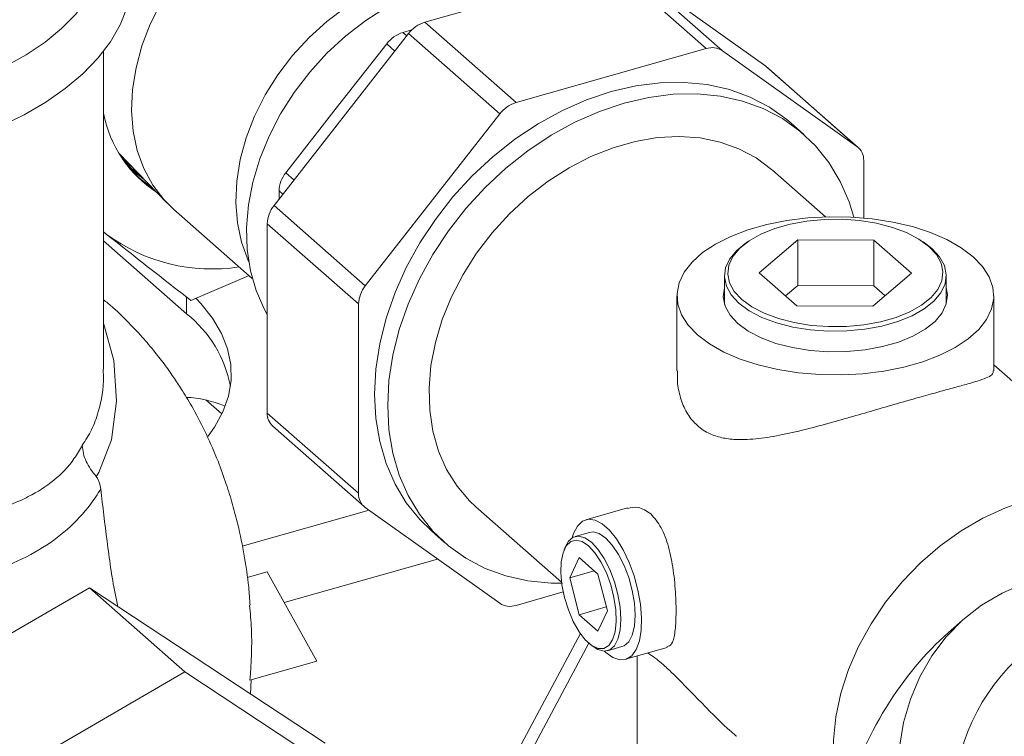
# Model space of a CAD drawing. Extents: x 19.1 to 29.8, y 0.6 to 8.7.
# Drawn here: x 24.9 to 25, y 4.4 to 4.5 of the extents above; entities that cross this region are included whole.
import ezdxf

# ---------------------------------------------------------------- set-up
doc = ezdxf.new("R2010")
doc.units = 0
doc.header["$MEASUREMENT"] = 0
doc.layers.get('0').update_dxf_attribs({"linetype": 'CONTINUOUS'})
doc.layers.add('D7', color=7, linetype='CONTINUOUS')

# ---------------------------------------------------------------- blocks, each defined once
blk = doc.blocks.new('A$C69D06FA9')
at = {"color": 7, "linetype": 'Continuous', "lineweight": 15}
for p, q in [((3.612397546097583, 1.085863174352502), (3.630336273070611, 1.090956062582531)), ((3.630336273070611, 1.090956062582531), (3.638942996956231, 1.083377176941282)), ((3.631867439193684, 1.090759141930119), (3.640474163079304, 1.083180256288871)), ((3.631867439193684, 1.090759141930119), (3.644552034682178, 1.081727840651867)), ((3.612397546097583, 1.085863174352502), (3.621004269983203, 1.078284288711252)), ((3.59818178448603, 1.068563110411949), (3.61086637997451, 1.084796843296759)), ((3.610336525026412, 1.084897964308544), (3.611169878970443, 1.085134557378913)), ((3.610336525026412, 1.084897964308544), (3.610697216286397, 1.084580347774361)), ((3.61086637997451, 1.084796843296759), (3.619473103860116, 1.077217957655511)), ((3.604048635595149, 1.077743983421), (3.608805358903339, 1.083831633252803)), ((3.608805358903339, 1.083831633252803), (3.609579521576848, 1.08314992317958)), ((3.582107006972734, 1.05314382953801), (3.582107006972734, 1.083175317130188)), ((3.621004269983203, 1.078284288711252), (3.638942996956231, 1.083377176941282)), ((3.640474163079304, 1.083180256288871), (3.653158758567784, 1.074148955010619)), ((3.644552034682178, 1.081727840651867), (3.653158758567784, 1.074148955010619)), ((3.644552034682178, 1.081727840651867), (3.644666517987005, 1.081637085929758)), ((3.653273241872611, 1.07405820028851), (3.644666517987005, 1.081637085929758)), ((3.599291912286972, 1.071656333589194), (3.604048635595149, 1.077743983421)), ((3.606788508371636, 1.060984224770699), (3.619473103860116, 1.077217957655511)), ((3.648153354560748, 1.075275424629831), (3.646923822577094, 1.076358122578581)), ((3.583553085228516, 1.073498563719843), (3.588081157036797, 1.068827012006581)), ((3.583596937937315, 1.073424916288664), (3.583741129448242, 1.07330456098888)), ((3.583898744824992, 1.072949527400304), (3.584882894367482, 1.072126617243621)), ((3.653792988342204, 1.072804136097526), (3.653792988342204, 1.067401794916806)), ((3.599291912286972, 1.071656333589194), (3.60006607496048, 1.070974623515971)), ((3.650192244594351, 1.067507711289155), (3.645191185590534, 1.071911530300765)), ((3.586511293059047, 1.070290842015131), (3.586906960807895, 1.070038414704484)), ((3.598657682512552, 1.069172164240266), (3.598657682512552, 1.069951393095774)), ((3.598657682512552, 1.069951393095774), (3.599018373772537, 1.06963377656159)), ((3.588695649400051, 1.068241194306959), (3.596125407313863, 1.061698718177906)), ((3.59818178448603, 1.068563110411949), (3.606788508371636, 1.060984224770699)), ((3.582365525093508, 1.065878305992134), (3.582107006972734, 1.066087857857532)), ((3.582107006972734, 1.066083576359386), (3.582365525093508, 1.065878305992134)), ((3.59754755471161, 1.066858169918527), (3.606154278597216, 1.059279284277279)), ((3.59754755471161, 1.048993092934916), (3.59754755471161, 1.066858169918527)), ((3.582107006972734, 1.065243620115615), (3.589929434958336, 1.058355367636766)), ((3.642836403867619, 1.065137581489816), (3.64258225725041, 1.064957872693371)), ((3.647572230479938, 1.065333807868578), (3.64393341729054, 1.062234153008601)), ((3.65476039677803, 1.065307982967749), (3.647572230479938, 1.065333807868578)), ((3.647572230479938, 1.061020796753912), (3.647572230479938, 1.065333807868578)), ((3.658309749886755, 1.062182503206939), (3.65476039677803, 1.065307982967749)), ((3.65476039677803, 1.060994971853081), (3.65476039677803, 1.065307982967749)), ((3.659660909926885, 1.064957872693371), (3.659406763309676, 1.065137581489816)), ((3.590351411178588, 1.059604795383651), (3.595830480270138, 1.061958424236403)), ((3.640663087450747, 1.061938764913103), (3.640663087450747, 1.059266354743263)), ((3.64393341729054, 1.062234153008601), (3.64748277039925, 1.059108673247794)), ((3.654670936697357, 1.059082848346961), (3.658309749886755, 1.062182503206939)), ((3.661580079726548, 1.059266354743261), (3.661580079726548, 1.061938764913103)), ((3.647572230479938, 1.061020796753912), (3.646423021187189, 1.060041864342724)), ((3.65476039677803, 1.060994971853081), (3.647572230479938, 1.061020796753912)), ((3.655820145990091, 1.060061780758151), (3.65476039677803, 1.060994971853081)), ((3.589929434958336, 1.058355367636766), (3.589929434958336, 1.059934471770772)), ((3.636180874820212, 1.060051822550436), (3.636180874820212, 1.052972143779341)), ((3.666062292357068, 1.052970630763786), (3.666062292357068, 1.060051822550436)), ((3.606154278597216, 1.041414207293666), (3.606154278597216, 1.059279284277279)), ((3.64748277039925, 1.059108673247794), (3.654670936697357, 1.059082848346961)), ((3.682552485165914, 1.039012018168908), (3.666062292357068, 1.053532907552762)), ((3.593258487176726, 1.048901049402081), (3.591757235285229, 1.05022301773238)), ((3.59754755471161, 1.048993092934916), (3.606154278597216, 1.041414207293666)), ((3.598067301181203, 1.047739028743932), (3.606674025066809, 1.040160143102684)), ((3.619473103860116, 1.031038087102322), (3.606788508371636, 1.040069388380575)), ((3.617215145316209, 1.040141417192928), (3.625306616295802, 1.033016251562096)), ((3.631516540772253, 1.040039254889226), (3.627597406262552, 1.038926594328286)), ((3.595187778962412, 1.036426448816497), (3.607139387349491, 1.039819566164008)), ((3.613023444362327, 1.037860220812613), (3.614252976345981, 1.036777522863863)), ((3.627937445962758, 1.037728869370198), (3.626584073526814, 1.037344640625305)), ((3.625675868538579, 1.036393948949206), (3.625540659809118, 1.036070488164933)), ((3.613607008128156, 1.035214686815772), (3.599142466045762, 1.031108135875174)), ((3.626956239413346, 1.035355034451802), (3.626068901136165, 1.033440772445337)), ((3.628730915967708, 1.033792294571397), (3.626956239413346, 1.035355034451802)), ((3.595654439045916, 1.033483357001096), (3.597528438012944, 1.034015394045676)), ((3.602213099137046, 1.025577176708588), (3.597528438012944, 1.034015394045676)), ((3.628383777659622, 1.034097976683853), (3.626068901136165, 1.033440772445337)), ((3.629618254244875, 1.030315292684529), (3.628730915967708, 1.033792294571397)), ((3.595676536794173, 1.033489630654863), (3.595660315491415, 1.033503914765772)), ((3.626068901136165, 1.033440772445337), (3.626956239413346, 1.029963770558469)), ((3.551406467567233, 1.015489484152578), (3.580765231792327, 1.032502881738651)), ((3.580765231792327, 1.032502881738651), (3.589785078424441, 1.024560209586623)), ((3.580765231792327, 1.032502881738651), (3.602991232402943, 1.017831052802405)), ((3.625458811870416, 1.032105831661754), (3.621004269983203, 1.03084116644991)), ((3.629522061725822, 1.030692219476565), (3.626956239413346, 1.029963770558469)), ((3.626956239413346, 1.029963770558469), (3.628730915967708, 1.028401030678063)), ((3.628730915967708, 1.028401030678063), (3.629618254244875, 1.030315292684529)), ((3.6633286517269, 1.029620524833478), (3.661794726054353, 1.028280876023958)), ((3.627074485337644, 1.028175737148397), (3.610469469707439, 0.9971943017353855)), ((3.610469469707439, 0.9947822094534509), (3.627878995901767, 1.027264690853796)), ((3.62808716135774, 1.027100922379526), (3.628372164295939, 1.026896761647013)), ((3.629467624613653, 1.026408716776137), (3.629339592220532, 1.026525712276195)), ((3.629644430828606, 1.026565116002518), (3.630997803264549, 1.026949344747411)), ((3.63133784296474, 1.025751619789323), (3.635261764247318, 1.026865639337403)), ((3.595908056102601, 1.023787145592765), (3.602213099137046, 1.025577176708588)), ((3.632445697628114, 1.026066144893816), (3.632445697628114, 0.9966279091774091)), ((3.589785078424441, 1.024560209586623), (3.560426314199347, 1.00754681200055)), ((3.612011079035057, 1.009888380650375), (3.589785078424441, 1.024560209586623)), ((3.595952656217165, 1.022477358161682), (3.596031145571288, 1.023822091266853))]:
    blk.add_line(p, q, dxfattribs=at)
at = {"color": 7, "linetype": 'Continuous', "lineweight": 15, "flags": 128}
for points in [[(3.572426631106296, 1.076062242506516), (3.574622685791311, 1.077133462019132), (3.576651473476616, 1.078312978370365), (3.578496911588559, 1.079597819680307), (3.580141182373552, 1.08098337222855), (3.581564265897853, 1.082461008129746), (3.582746810387931, 1.084017371213077), (3.583672392023658, 1.085632798574538), (3.584331724221741, 1.087283445527087), (3.584724607192399, 1.088946083331587), (3.584857702856709, 1.090602280133213), (3.584739984717856, 1.092239677946996), (3.584379619578513, 1.09384799979326), (3.583782522440785, 1.095420487842871), (3.582949900784513, 1.096954834007059), (3.581880449094569, 1.098446493401459), (3.580574397680891, 1.099886717940413), (3.579703527108634, 1.100699661342825), (3.579703527108634, 1.100699661342825)], [(3.577885617975312, 1.101017449373439), (3.579240344099873, 1.099684673164175), (3.580343345052896, 1.098295083164741), (3.581185210419164, 1.096860534867057), (3.5817587577002, 1.095393267331387), (3.582059093592832, 1.093905798767006), (3.582083655737108, 1.092410819731237), (3.58183223457749, 1.090921084858097), (3.581306975150653, 1.089449304040262), (3.58051235878483, 1.088008033992731), (3.579455164866673, 1.08660957112337), (3.578144413001937, 1.085265846624301), (3.57659128606339, 1.083988324679165), (3.574809034782433, 1.082787904654754), (3.572812864698605, 1.081674828111462)], [(3.608627110949612, 1.09917891540959), (3.606802649067376, 1.09944555011946), (3.604896525641564, 1.09946426837301), (3.602936536243917, 1.099234797215951), (3.600951261933375, 1.098760482854479), (3.598969652479838, 1.098048241860043), (3.597020604211323, 1.097108460310173), (3.59513253864047, 1.095954842336068), (3.593332988014865, 1.094604210285514), (3.591648193834843, 1.093076259415163), (3.590102724193372, 1.091393270689354), (3.588719115517947, 1.089579785873466), (3.58751754393866, 1.087662249659729), (3.586515531074824, 1.085668624044056), (3.585727688530341, 1.083627980577177), (3.585165504823578, 1.081570076435966), (3.584837177858915, 1.0795249204968), (3.584747495382814, 1.077522335738562), (3.584897765167725, 1.075591524356454), (3.5852857959418, 1.073760641928239), (3.585905929342601, 1.072056386842503), (3.586749122428699, 1.070503610976051), (3.587803079546234, 1.069124957297557), (3.588695649400051, 1.068241194306959)], [(3.619514114522218, 1.090237810115971), (3.618463366818887, 1.090517331819592), (3.61663890493665, 1.090783966529463), (3.614732781510824, 1.090802684783013), (3.612772792113191, 1.090573213625953), (3.610787517802649, 1.090098899264481), (3.608805908349112, 1.089386658270046), (3.606856860080597, 1.088446876720175), (3.604968794509745, 1.087293258746071), (3.603169243884125, 1.085942626695514), (3.601484449704103, 1.084414675825164), (3.599938980062646, 1.082731687099354), (3.598555371387221, 1.080918202283469), (3.597353799807919, 1.079000666069732), (3.596351786944098, 1.077007040454058), (3.595563944399615, 1.074966396987179), (3.595001760692853, 1.072908492845968), (3.59467343372819, 1.070863336906802), (3.594583751252074, 1.068860752148565), (3.594734021036984, 1.066929940766457), (3.595122051811074, 1.065099058338239), (3.595742185211861, 1.063394803252505), (3.595788024272423, 1.063294019435574)], [(3.608804186238544, 1.087299839877568), (3.606824864606622, 1.086034580187784), (3.604938947791752, 1.084575723668548), (3.603171021603785, 1.082942288745624), (3.601544133664262, 1.081155569741247), (3.600079492945468, 1.079238859270076), (3.598796193279085, 1.077217144584331), (3.597710964438775, 1.075116781826756), (3.596837954042144, 1.072965152437986), (3.596188543114806, 1.070790306197599), (3.595771197721348, 1.068620595552336), (3.595591358597204, 1.066484305998602), (3.595651370220395, 1.064409287337762), (3.595950450247642, 1.062422590611396), (3.5964846997134, 1.060550115449592), (3.597247153858859, 1.058816272429665), (3.59754755471161, 1.058277889318349)], [(3.646923822577094, 1.076358122578581), (3.646548421859976, 1.076677565275691), (3.644897639969699, 1.077852904970948), (3.643083347541136, 1.078800971983535), (3.64112542234183, 1.079511379092867), (3.63904531580998, 1.07997634292999), (3.636865818028042, 1.080190769253807), (3.634610808029805, 1.080152308764641), (3.632304992176685, 1.079861382843658), (3.629973633469717, 1.079321178936134)], [(3.629973633469717, 1.079321178936134), (3.627642274762735, 1.07853761562912), (3.625336458909615, 1.07751927780618), (3.623081448911378, 1.076277322589602), (3.62090195112944, 1.074825357100638), (3.618821844597591, 1.073179289377025), (3.616863919398284, 1.071357154081204), (3.615049626969736, 1.069378914908787), (3.613398845079445, 1.067266245862116), (3.611929660039252, 1.065042293785373), (3.610658168547914, 1.062731424762903), (3.609598301332284, 1.060358957159293), (3.608761670519357, 1.057950884226083), (3.608157442411397, 1.055533589314249), (3.607792237058007, 1.053133556812698), (3.607670055725464, 1.050777081979753), (3.607792237058007, 1.048489982846812), (3.608157442411397, 1.046297317350577), (3.608761670519357, 1.044223108793073), (3.609598301332284, 1.042290082637312), (3.610658168547914, 1.040519417522367), (3.611929660039252, 1.03893051322577), (3.613023444362327, 1.037860220812613)], [(3.652863695299033, 1.067471219852266), (3.652415128403732, 1.068912536649369), (3.651578497590805, 1.070845562805131), (3.650518630375174, 1.072616227920077), (3.649247138883823, 1.074205132216671), (3.647777953843644, 1.075594867326942), (3.646127171953353, 1.076770207022198), (3.644312879524804, 1.077718274034787), (3.642354954325498, 1.078428681144116), (3.640274847793648, 1.078893644981241), (3.63809535001171, 1.079108071305056), (3.635840340013459, 1.079069610815891), (3.633534524160353, 1.07877868489491), (3.631203165453371, 1.078238480987384), (3.628871806746389, 1.077454917680368), (3.626565990893283, 1.076436579857431), (3.624310980895032, 1.075194624640853), (3.622131483113094, 1.073742659151888), (3.620051376581245, 1.072096591428275), (3.618093451381938, 1.070274456132454), (3.61627915895339, 1.068296216960038), (3.614628377063099, 1.066183547913367), (3.61315919202292, 1.063959595836623), (3.611887700531568, 1.061648726814154), (3.610827833315938, 1.059276259210543), (3.609991202503011, 1.056868186277333), (3.609386974395051, 1.0544508913655), (3.609021769041675, 1.052050858863948), (3.608899587709132, 1.049694384031003), (3.609021769041675, 1.047407284898062), (3.609386974395051, 1.045214619401827), (3.609991202503011, 1.043140410844323), (3.610827833315938, 1.04120738468856), (3.611887700531568, 1.039436719573617), (3.61315919202292, 1.03784781527702), (3.614628377063099, 1.036458080166751), (3.61627915895339, 1.035282740471494), (3.618093451381938, 1.034334673458906), (3.620051376581245, 1.033624266349575), (3.622131483113094, 1.033159302512454), (3.624310980895032, 1.032944876188635), (3.625402300233375, 1.032931994459142)], [(3.645191185590534, 1.071911530300765), (3.645113390190048, 1.071979443310671), (3.643648749471254, 1.07306451712344), (3.642021861531731, 1.073927473984467), (3.640253935343765, 1.074557063931344), (3.638368018528908, 1.074945079296281), (3.636388696896972, 1.075086461705604), (3.63434177393242, 1.074979368023387), (3.632253934406478, 1.074625194379562), (3.630152396500264, 1.074028557969211), (3.628064556974323, 1.073197236860382), (3.62601763400977, 1.072142068595069), (3.624038312377834, 1.070876808905284), (3.622152395562978, 1.069417952386051), (3.620384469375011, 1.067784517463126), (3.618757581435489, 1.065997798458749), (3.617292940716695, 1.064081087987576), (3.616009641050297, 1.062059373301832), (3.614924412210001, 1.059959010544258), (3.61405140181337, 1.05780738115549), (3.613401990886032, 1.055632534915102), (3.612984645492574, 1.053462824269838), (3.61280480636843, 1.051326534716102), (3.612864817991621, 1.049251516055266), (3.613163898018868, 1.0472648193289), (3.613698147484627, 1.045392344167093), (3.614460601630086, 1.043658501147167), (3.615441320699432, 1.042085893564453), (3.616627519519767, 1.040695022763787), (3.617215145316209, 1.040141417192928)], [(3.584410208670292, 1.072614280817012), (3.583960465824717, 1.072979957737344), (3.583767175493492, 1.073150362304155)], [(3.585574217804023, 1.071413388010269), (3.584732545872583, 1.072066664569201), (3.584105553545541, 1.072651652376788)], [(3.664113958973644, 1.063740418501412), (3.662988419787155, 1.064590626829663), (3.661641823895224, 1.06535628582194), (3.660099255831426, 1.066023132699897), (3.658389450720151, 1.066578745367922), (3.656544258995552, 1.067012773813271), (3.654598053088222, 1.067317132907219), (3.652587087131849, 1.067486153015714), (3.650548821617292, 1.067516685613935), (3.648521225574569, 1.067408161937346), (3.64654206928158, 1.067162603576707), (3.64464822067535, 1.066784584819665), (3.642874958572122, 1.066281147440421), (3.641255315489744, 1.065661669524811), (3.63981946231435, 1.064937690774309), (3.63859414627386, 1.064122697543212), (3.637602192687723, 1.063231871613391), (3.636862079774403, 1.062281807386412), (3.636387594437124, 1.061290202761233), (3.636187575439962, 1.060275529455831), (3.636265748758376, 1.059256688914049), (3.636620658171367, 1.058252660207467), (3.637245692388063, 1.057282146491184), (3.638129208203651, 1.05636322659946), (3.639254747390126, 1.05551301827121), (3.640601343282071, 1.054747359278933), (3.642143911345869, 1.054080512400976), (3.64385371645713, 1.053524899732951), (3.645698908181728, 1.053090871287603), (3.647645114089059, 1.052786512193654), (3.649656080045446, 1.05261749208516), (3.651694345559989, 1.052586959486939), (3.653721941602711, 1.052695483163527), (3.655701097895715, 1.052941041524166), (3.657594946501931, 1.053319060281209), (3.659368208605159, 1.053822497660452), (3.660987851687537, 1.05444197557606), (3.662423704862931, 1.055165954326563), (3.663649020903421, 1.055980947557659), (3.664640974489558, 1.056871773487481), (3.665381087402878, 1.05782183771446), (3.665855572740156, 1.058813442339641), (3.666055591737319, 1.059828115645042), (3.665977418418905, 1.060846956186822), (3.665622509005928, 1.061850984893406), (3.664997474789217, 1.062821498609688), (3.664113958973644, 1.063740418501412)], [(3.659945571870949, 1.064713499524474), (3.659000548846166, 1.065405522619583), (3.657840608188081, 1.066010334582872), (3.656497390054113, 1.066511437720612), (3.655007533933443, 1.066895163245484), (3.653411679217285, 1.067151044125465), (3.651753356662212, 1.067272100597183), (3.650077800984604, 1.067255030555661), (3.648430716975497, 1.06710029962713), (3.646857032793022, 1.066812128467969), (3.645399674439417, 1.066398377636196), (3.644098394851483, 1.065870333175928), (3.642988689544211, 1.065242398763537), (3.642100828385608, 1.064531702812888), (3.641459029913577, 1.06375763125687), (3.641080800717418, 1.062941298749676), (3.640976457903619, 1.062104972714083), (3.641148847672127, 1.061271465944204), (3.641593267679468, 1.060463514331927), (3.642297595306331, 1.059703156691066), (3.643242618331129, 1.059011133595957), (3.644402558989214, 1.058406321632669), (3.645745777123182, 1.057905218494927), (3.647235633243852, 1.057521492970055), (3.648831487959995, 1.057265612090076), (3.650489810515069, 1.057144555618356), (3.652165366192676, 1.057161625659878), (3.653812450201798, 1.05731635658841), (3.655386134384258, 1.05760452774757), (3.656843492737877, 1.058018278579345), (3.658144772325812, 1.058546323039613), (3.65925447763307, 1.059174257452003), (3.660142338791687, 1.059884953402651), (3.660784137263704, 1.060659024958669), (3.661162366459862, 1.061475357465865), (3.661266709273676, 1.062311683501457), (3.661094319505153, 1.063145190271339), (3.660649899497827, 1.063953141883614), (3.659945571870949, 1.064713499524474)], [(3.659660909926885, 1.064957872693371), (3.660216246358146, 1.064520782078786), (3.660942179126948, 1.063737100583911), (3.661400231649836, 1.062904365179849), (3.661577909448056, 1.06204529071764), (3.661470365934449, 1.061183310509175), (3.661080534615692, 1.060341937127527), (3.66041904907398, 1.059544121045251), (3.659503952910512, 1.058811624605319), (3.658360207563149, 1.058164428401136), (3.657019011423429, 1.05762018625804), (3.655516948825834, 1.057193743682959), (3.653894992122446, 1.056896732917689), (3.652197384063967, 1.056737255641659), (3.650470430972945, 1.056719661979228), (3.648761239627831, 1.05684443183965), (3.647116432313027, 1.057108161826379), (3.645580875084363, 1.057503658072873), (3.644196453940154, 1.058020132472507), (3.643000932280273, 1.058643496950008), (3.642026920819148, 1.059356747747421), (3.641300988050347, 1.060140429242296), (3.640842935527445, 1.060973164646358), (3.640665257729225, 1.061832239108567), (3.640772801242846, 1.062694219317031), (3.641162632561588, 1.063535592698679), (3.641824118103301, 1.064333408780955), (3.64258225725041, 1.064957872693371)], [(3.640663087450747, 1.060837290357611), (3.640656707616884, 1.060815751713816), (3.640547957669895, 1.059944101729281), (3.640727628674583, 1.059075390087937), (3.641190819674307, 1.058233312978802), (3.64192489602604, 1.057440840070281), (3.642909834040509, 1.056719587957497), (3.644118767176209, 1.056089230517918), (3.645518718888681, 1.055566962259283), (3.64707150214457, 1.055167029298229), (3.648734761064489, 1.054900340763391), (3.650463126280883, 1.054774171222792), (3.652209452496166, 1.054791962252603), (3.653926104483503, 1.054953228559905), (3.655566256451678, 1.055253571220225), (3.657085169330543, 1.055684797668727), (3.65844141113628, 1.056235145172018), (3.659597987127881, 1.056889601684857), (3.660523348927271, 1.057630315339614), (3.661192255076799, 1.058437081398685), (3.661586459560397, 1.059287893387056), (3.661695209507386, 1.060159543371592), (3.661580079726548, 1.060837290357611)], [(3.591960763012764, 1.046822942571698), (3.592556175767868, 1.04765772621352), (3.593350792133691, 1.049098996261053), (3.593876051560528, 1.050570777078889), (3.594127472720146, 1.052060511952027), (3.59410291057587, 1.053555490987796), (3.593802574683238, 1.055042959552178), (3.593229027402202, 1.056510227087847), (3.592387162035934, 1.057944775385533), (3.59128416108291, 1.059334365384967), (3.590837939791996, 1.059808049433105)], [(3.582107006972734, 1.057462063236228), (3.583068580331371, 1.053938502423946), (3.58333186767868, 1.050121632371885), (3.582844346554822, 1.046472326034644), (3.581657279009733, 1.043388381924077), (3.581657265460152, 1.043388356923757), (3.581657265460152, 1.043388356923757)], [(3.682394501653462, 1.039075640160826), (3.681215647024985, 1.039826914957645), (3.679492806518851, 1.040626623206146), (3.677630527347659, 1.041177393296568), (3.675654332403468, 1.041471676819517), (3.673591305815833, 1.041505440563053), (3.671469721758569, 1.041278221788611), (3.6693186569468, 1.040793134572938), (3.667167592135016, 1.040056827129069), (3.665046008077752, 1.039079390691295), (3.662982981490117, 1.037874221212872), (3.661006786545926, 1.036457835771918), (3.659144507374734, 1.034849646201698), (3.657421666868601, 1.03307169304774), (3.655861876886078, 1.031148343497948), (3.654486514647076, 1.029105957425624), (3.653314429754047, 1.026972526122371), (3.65236168585453, 1.024777288672091), (3.651641340485824, 1.022550331223746), (3.651163266118942, 1.020322174654936), (3.650934014854457, 1.018123356277437), (3.650956728624806, 1.015984011317501), (3.651231096133415, 1.013933459906829), (3.651753357121123, 1.011999805244544)], [(3.626304005871972, 1.037217987462792), (3.626431956273336, 1.037623956872517), (3.626793843447359, 1.038323605417505), (3.627265195536495, 1.038778247896536), (3.627826715330826, 1.038969271193103), (3.628455414143986, 1.038888854791002), (3.629125552972695, 1.03854029094718), (3.629809696254597, 1.037937849906363), (3.630479835083307, 1.037106195675543), (3.63110853389648, 1.036079376276641), (3.631670053690797, 1.0348994298165), (3.632141405779933, 1.033614663441833), (3.632503292953956, 1.032277675638975), (3.632740899509457, 1.030943202845661), (3.632844497806133, 1.029665878534844), (3.632809846517532, 1.028497996513892), (3.6326383642715, 1.027487370009958), (3.632337071571328, 1.026675374190859), (3.631918303375556, 1.026095252260834), (3.631399204103346, 1.02577075447986), (3.630801025739856, 1.025715165825217), (3.630148257777606, 1.025930762102957), (3.629467624613653, 1.026408716776137), (3.629467624613653, 1.026408716776137)], [(3.625675868538579, 1.036393948949206), (3.625951356847281, 1.036884733085129), (3.626389400708746, 1.037267297213265), (3.626913935825229, 1.037383474475059), (3.627498659815714, 1.037227439257491), (3.62811425217771, 1.036807015817912)], [(3.630997803264549, 1.026949344747411), (3.631192476082603, 1.027026688159451), (3.631630519944082, 1.027409252287589), (3.631960107202218, 1.028039019919234), (3.632164710975673, 1.02888441187566), (3.632234071576875, 1.029903036674119), (3.632164710975673, 1.031043816213808), (3.631960107202218, 1.032249547045131), (3.631630519944082, 1.033459768789511), (3.631192476082603, 1.034613795875234), (3.63066794096612, 1.035653760565429), (3.630083216975649, 1.036527514688016), (3.629467624613653, 1.037191244562807), (3.628852032251643, 1.037611668002384), (3.628267308261172, 1.037767703219954), (3.627937445962758, 1.037728869370198)], [(3.627843577690527, 1.036460606874268), (3.627241034813864, 1.036867668567362), (3.62667097517965, 1.037005737692043), (3.626164130850299, 1.036867370906068), (3.625747825934823, 1.036460027598681), (3.625444503538972, 1.035805667753017), (3.625270515851597, 1.034939568077734), (3.625235242593973, 1.033908420230505), (3.62534058535654, 1.032767813658682), (3.62558086508372, 1.03157923875778), (3.625943128233203, 1.030406771908366), (3.62640784510485, 1.029313621101766), (3.62694996269181, 1.02835871838092), (3.627540255294662, 1.027593542798675), (3.628146900086378, 1.027059345168725), (3.628737192689229, 1.026784924223579), (3.629279310276189, 1.026785074067414), (3.629744027147837, 1.027059786622116), (3.63010629029732, 1.02759425206275), (3.6303465700245, 1.028359657219072), (3.63045191278708, 1.029314738900988), (3.630416639529457, 1.030408008407811), (3.630242651842082, 1.031580527297445), (3.629939329446216, 1.032769084773056), (3.629523024530741, 1.033909605393488), (3.629016180201404, 1.034940603396878), (3.62844612056719, 1.035806497414002), (3.627843577690527, 1.036460606874268)], [(3.62811425217771, 1.036807015817912), (3.628729844539706, 1.036143285943123), (3.629314568530191, 1.035269531820537), (3.629839103646674, 1.034229567130341), (3.630277147508139, 1.033075540044615), (3.630606734766289, 1.031865318300238), (3.630811338539729, 1.030659587468916), (3.630880699140945, 1.029518807929223), (3.630811338539729, 1.028500183130765), (3.630606734766289, 1.02765479117434), (3.630277147508139, 1.027025023542693), (3.629839103646674, 1.026642459414559), (3.629314568530191, 1.026526282152764), (3.628729844539706, 1.026682317370332), (3.628372164295939, 1.026896761647013)], [(3.66891145102511, 1.032920827367805), (3.666841109025569, 1.032009456487858), (3.664913691765719, 1.030852840165279), (3.663153730629148, 1.029465699342596), (3.661583625685992, 1.027865688984477), (3.660223360593889, 1.026073173372543), (3.659090248254145, 1.024110966917048), (3.658198710460141, 1.022004043784346), (3.6575600943426, 1.019779220035845), (3.657182527947953, 1.017464812324082), (3.657070816787822, 1.015090277489866), (3.65722638267647, 1.01268583764759), (3.657647245634479, 1.010282095530441), (3.65832804908915, 1.007909644991232), (3.659260128050775, 1.0055986816163), (3.660431619397116, 1.003378618408338), (3.66182761286241, 1.001277711429653), (3.663430340809143, 0.9993227001704934), (3.665219404367306, 0.997538467219675), (3.667172033063011, 0.9959477215691095), (3.669263374631726, 0.9945707095829803), (3.669964566573796, 0.9941743586885625)]]:
    blk.add_lwpolyline(points, dxfattribs=at)
at = {"color": 7, "linetype": 'Continuous', "lineweight": 15}
for centre, radius, start, end in [((3.613290703777196, 1.082948189767469), 0.0030487482302791, 107.0351794803415, 142.6728859961916), ((3.611229682706025, 1.081982979723504), 0.003048748230288077, 107.0351794803704, 142.6728859961137), ((3.639504237163834, 1.081689838802648), 0.001778229615300054, 56.94494202549691, 108.3980896776406), ((3.621897427662802, 1.075369304126228), 0.003048748230268057, 107.0351794802619, 142.6728859962412), ((3.593363910051309, 1.079418862387451), 0.01145803019080475, 190.7511591396762, 237.0893377643925), ((3.652189727284096, 1.072869986419674), 0.00160461281479258, 357.6480274067774, 52.85002072413465), ((3.591923331430891, 1.079842221075294), 0.0106450293809033, 223.9948126649615, 235.7658664892242), ((3.592494693494658, 1.079280522373912), 0.01071961817526807, 221.492056299881, 237.1104129961152), ((3.592706006575185, 1.079074012418056), 0.01074800867793687, 220.715099831559, 237.5682374206659), ((3.601488286855258, 1.069868857190349), 0.002831807394692135, 140.8602557764388, 178.3298197334228), ((3.600378159054301, 1.066775634013107), 0.002831807394677758, 140.8602557763349, 178.3298197334941), ((3.592304009264694, 1.079214936759639), 0.01663247389445049, 233.3064465334729, 278.9508069180498), ((3.608984882939907, 1.059196748371857), 0.002831807394682261, 140.8602557763665, 178.3298197334778), ((3.582866570924921, 1.049408438232165), 0.01139875406022686, 10.67181730951824, 51.7118144859198), ((3.599171122743968, 1.048931243675948), 0.001624745668267144, 177.8183921364513, 227.204698026147), ((3.607757539655339, 1.04134835697152), 0.00160461281479441, 177.648027406826, 232.8500207240861), ((3.620443029775586, 1.032528504588546), 0.001778229615301531, 236.9449420255547, 288.398089677626), ((3.681258035075786, 1.011996529179479), 0.01895334592617873, 118.1812353681584, 167.8502366388554)]:
    blk.add_arc(centre, radius, start, end, dxfattribs=at)
for centre, major_axis, ratio, start_param, end_param in [((3.608056404746961, 1.004130220241993), (-0.02074801460341281, 0.04581594940242434), 0.3328326642242191, 5.943596316016285, 6.126243563543317), ((3.6693186569468, 1.00509715412341), (0.006909102238382907, 0.02762657209003466), 0.6596093026345473, 0.7587680335909414, 1.485193315713623)]:
    blk.add_ellipse(centre, major_axis=major_axis, ratio=ratio, start_param=start_param, end_param=end_param, dxfattribs=at)
for points, knots in [([(3.582365525093508, 1.065878305992134), (3.583411810876456, 1.065051775430126), (3.585507490075784, 1.063396259380267), (3.588137235516086, 1.061333549743988), (3.589716875247817, 1.060100219832444), (3.590351411178588, 1.059604795383651)], [0, 0, 0, 0, 0.3736422104703756, 0.7483941971079484, 1, 1, 1, 1]), ([(3.595930234815867, 1.0308537134636), (3.59589007427482, 1.031423082489633), (3.595779754257393, 1.03298712518473), (3.595389477269265, 1.035595255675943), (3.594874354594268, 1.038106448705767), (3.594281425134582, 1.040371386588028), (3.59366844960411, 1.042375289672959), (3.592854962051348, 1.044618775753557), (3.591821994901863, 1.04700201003863), (3.59069325550621, 1.049191883929682), (3.589661897194787, 1.050932059214716), (3.588786010769738, 1.052275324270772), (3.587918454214972, 1.053502559585167), (3.586908882648629, 1.054811293795332), (3.585702594910941, 1.056238080139524), (3.584224329039969, 1.057784746822259), (3.583004764765647, 1.058973222553488), (3.582237642323875, 1.059578721209613), (3.582107006972734, 1.059681833210055)], [0, 0, 0, 0, 0.05010743214741842, 0.137643882328113, 0.2293972777183611, 0.2867007567601433, 0.3462513425990556, 0.4135994410596986, 0.4965296137818789, 0.5808437809762574, 0.6402483114422144, 0.683168572866852, 0.729829917795138, 0.7809950433739903, 0.8390633694008126, 0.906691104170836, 0.9841101762808538, 1, 1, 1, 1]), ([(3.580101089403101, 1.045956587460232), (3.58040949717288, 1.046427084845392), (3.581030891770197, 1.047375065285019), (3.581766754315353, 1.049503857119658), (3.582180747299404, 1.051471180630889), (3.58206999846179, 1.052916983376868), (3.582052722685617, 1.05314251499569)], [0, 0, 0, 0, 0.2453562872423251, 0.4943554807760128, 0.9211242147056764, 0.9999999999999999, 0.9999999999999999, 0.9999999999999999, 0.9999999999999999]), ([(3.636235463203761, 1.052972021933355), (3.636223061462857, 1.052633392444262), (3.636190513743159, 1.051744677078819), (3.636492261206286, 1.050401127983964), (3.637054777308009, 1.049002803658867), (3.637935800000278, 1.04787290333786), (3.639022473211099, 1.047097003410597), (3.640243919026403, 1.046664737638084), (3.641726365801887, 1.046446978003948), (3.643582172732891, 1.046507341486633), (3.645844990458471, 1.046864157291202), (3.64827362175005, 1.047419823624535), (3.650703040516177, 1.04807420479834), (3.653056688929581, 1.048746228408055), (3.655281671959386, 1.049395285894045), (3.657447519090155, 1.050022041245592), (3.65941406890424, 1.050581636860093), (3.661117600833492, 1.051053554689263), (3.662567041187643, 1.051450475277436), (3.663782007206521, 1.051786735451975), (3.664806350765232, 1.052091778076699), (3.665553593867145, 1.052377754176456), (3.666011970088363, 1.052642370543991), (3.666008713440277, 1.052871574915068), (3.666007294636245, 1.052971430986867)], [0, 0, 0, 0, 0.0265632388664613, 0.0697138297077985, 0.1128088095519385, 0.1563400243952206, 0.1998620442953051, 0.2370030436019301, 0.274177233339872, 0.3290479554674027, 0.383973903249247, 0.440023877147739, 0.4960375611764929, 0.5432989588829132, 0.5905231348975704, 0.6380272164181165, 0.6855181136584441, 0.7282012319293386, 0.7709042606741033, 0.8148889194025025, 0.8588996974364735, 0.9097925632688872, 0.9606998756756977, 0.9999999999999999, 0.9999999999999999, 0.9999999999999999, 0.9999999999999999]), ([(3.543809881355102, 1.035653344281435), (3.544834033614393, 1.035410450618349), (3.546883240247496, 1.03492444934165), (3.550722600191207, 1.034758649683338), (3.555207696602295, 1.03524293494319), (3.559479549406262, 1.036209254030124), (3.562889751367763, 1.037090178547878), (3.5661369516354, 1.037992819189892), (3.569760428154993, 1.039039307224195), (3.572852605553493, 1.040108102711583), (3.575403440299141, 1.041246162591065), (3.577478667680452, 1.042556018325316), (3.579115981690606, 1.044237916722855), (3.579858277469384, 1.045532964987412), (3.580101089403101, 1.045956587460232)], [0, 0, 0, 0, 0.0693600305848099, 0.1387811562774919, 0.252226599793441, 0.3658116245590471, 0.4299247058347186, 0.4940290434709712, 0.6048678349277385, 0.7157928307556493, 0.7705154892922699, 0.8629423506490218, 0.9551671532822836, 1, 1, 1, 1]), ([(3.580101089403101, 1.045956587460232), (3.580101389544495, 1.045949327912275), (3.580121950332341, 1.045452022228639), (3.580352834926757, 1.044400715387411), (3.581048700059128, 1.043471040593587), (3.58139789013839, 1.04300452316107)], [0, 0, 0, 0, 0.007326165062884732, 0.5018691999839776, 0.9999999999999999, 0.9999999999999999, 0.9999999999999999, 0.9999999999999999]), ([(3.581657265460152, 1.043388356923757), (3.581657260470521, 1.043388349139589), (3.581573392363481, 1.043257509047317), (3.58148563864053, 1.043131012341311), (3.58139789013839, 1.04300452316107)], [0, 0, 0, 0, 5.949375660815931e-05, 1, 1, 1, 1]), ([(3.58139789013839, 1.04300452316107), (3.581454508124637, 1.042930298016584), (3.581584536871048, 1.042759832708152), (3.581755887713584, 1.042333803702091), (3.58180400883262, 1.042021896985259), (3.581836385408394, 1.041812041693975)], [0, 0, 0, 0, 0.2014958936031721, 0.4627550392571054, 0.9999999999999999, 0.9999999999999999, 0.9999999999999999, 0.9999999999999999]), ([(3.581836385408394, 1.041812041693975), (3.581836379753355, 1.041812032322158), (3.581687451966104, 1.041565221725991), (3.580928846747383, 1.040373309934632), (3.579355211283072, 1.038486370865948), (3.576797235830171, 1.036453985467595), (3.5737091424581, 1.034803229821049), (3.570387958690063, 1.033521715480896), (3.567165676739705, 1.032533770807602), (3.564273235287487, 1.031786331300923), (3.561168552409356, 1.031116987310581), (3.557699526777014, 1.030549262236502), (3.553909490376441, 1.03019386671062), (3.550313513869668, 1.030158337520652), (3.546957871479819, 1.030442386082363), (3.5448919850419, 1.030804255416877), (3.543870865403363, 1.031033445777481), (3.543870850125984, 1.031033449206488)], [0, 0, 0, 0, 9.782956190240893e-07, 0.02576381166055138, 0.1271760915424373, 0.2286157625061655, 0.3303909391683172, 0.4320281044292414, 0.5057663968980494, 0.5687494452796018, 0.6317481221533258, 0.7107720752150634, 0.7901044577155126, 0.8692203041667811, 0.9346120015220638, 0.9999990217043789, 1, 1, 1, 1]), ([(3.581836385408394, 1.041812041693975), (3.582030161596805, 1.040174580669607), (3.582421405979204, 1.036868460178509), (3.582935032920417, 1.033158812979158), (3.583352203689543, 1.031149979222276), (3.583437591837594, 1.030738803255653)], [0, 0, 0, 0, 0.4383430673484162, 0.8850378577108873, 1, 1, 1, 1]), ([(3.63153320837138, 1.039970303246834), (3.631868069835619, 1.0400536101619), (3.632609922239254, 1.040238168380091), (3.633317456877606, 1.039743865731042), (3.633705620595492, 1.039472684161101)], [0, 0, 0, 0, 0.4513855621409477, 1, 1, 1, 1]), ([(3.633705620595492, 1.039472684161101), (3.634052646794146, 1.039079518809027), (3.634746245582036, 1.03829370202431), (3.635433458906078, 1.036375139881661), (3.635870283734718, 1.034147774402227), (3.636080705273258, 1.03180520350057), (3.636118921078776, 1.029701364530762), (3.635991692091082, 1.028110445727158), (3.635742902891423, 1.027118131898948), (3.635392121490156, 1.026991515213689), (3.635239040664302, 1.026936259756372)], [0, 0, 0, 0, 0.1271743994141009, 0.2541825649659867, 0.3854496378831085, 0.5198570988510652, 0.649803383493134, 0.7749819228918007, 0.9018022251191083, 1, 1, 1, 1]), ([(3.595870466434661, 1.030848930627066), (3.595944006427757, 1.030107302137766), (3.596180042268372, 1.027726952391577), (3.596018954743329, 1.025393547953984), (3.595908056102516, 1.023787145592767)], [0, 0, 0, 0, 0.3115628241133357, 1, 1, 1, 1]), ([(3.63341752039797, 1.02634204990947), (3.633529891182491, 1.026276629624371), (3.633811430105084, 1.026112722638571), (3.634431005297984, 1.025647156591464), (3.635258817363876, 1.024922921800682), (3.636292404425348, 1.023917619390788), (3.637531062966502, 1.022637248624646), (3.639325926735737, 1.020816633818312), (3.640736464711907, 1.019358224705915), (3.641768258445637, 1.018527789145967), (3.641815855063086, 1.01848948117571)], [0, 0, 0, 0, 0.07759805997557762, 0.194417742073006, 0.3087770446713591, 0.4272378675296591, 0.5741390904993291, 0.7249817244838956, 0.9873134142772101, 1, 1, 1, 1])]:
    blk.add_open_spline(points, degree=3, knots=knots, dxfattribs=at)

msp = doc.modelspace()

# ---------------------------------------------------------------- block references
at = {"layer": 'D7', "color": 7, "linetype": 'Continuous'}
msp.add_blockref('A$C69D06FA9', (21.29562045127719, 3.425950596229541), dxfattribs=at)

doc.saveas('drawing.dxf')
